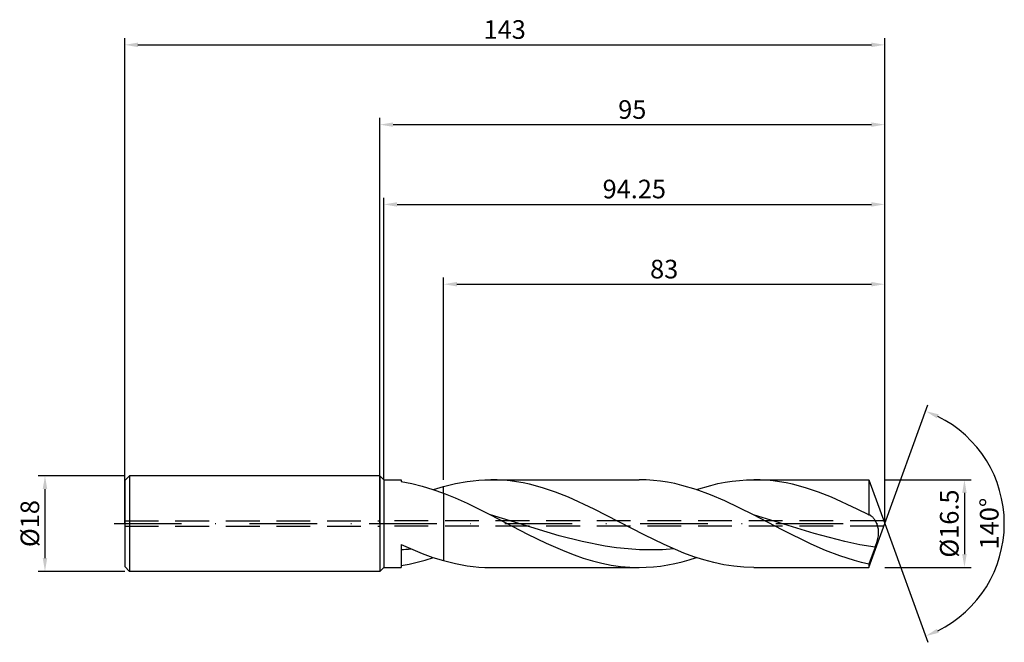
# Model space of a CAD drawing. Units: millimetres. Extents: x -68 to 118, y -22 to 95.
import ezdxf

# ---------------------------------------------------------------- set-up
doc = ezdxf.new("R2010")
doc.units = ezdxf.units.MM
doc.header["$PDMODE"] = 1
doc.linetypes.add('CENTER', pattern=[25.4, 12.7, -6.35, 0, -6.35])
doc.linetypes.add('HIDDEN', pattern=[9.525, 6.35, -3.175])
doc.layers.get('DEFPOINTS').update_dxf_attribs({"linetype": 'CONTINUOUS'})
for name, color, linetype in [('1', 4, 'CONTINUOUS'), ('2', 7, 'CONTINUOUS'), ('3', 1, 'HIDDEN'), ('4', 2, 'CENTER'), ('SK1', 4, 'CONTINUOUS'), ('SK2', 7, 'CONTINUOUS'), ('SK3', 1, 'HIDDEN'), ('SK4', 2, 'CENTER')]:
    doc.layers.add(name, color=color, linetype=linetype)
doc.styles.add('SIMPLEX', font='simplex')
doc.dimstyles.get("Standard").update_dxf_attribs({"dimtxt": 3.5, "dimasz": 2.5, "dimexe": 1.25, "dimexo": 0, "dimtad": 1, "dimdsep": 46, "dimtxsty": 'SIMPLEX', "dimcen": 0, "dimazin": 2, "dimtfac": 1, "dimtofl": 0, "dimtmove": 0, "dimatfit": 3, "dimfxl": 1, "dimarcsym": 0})

# ---------------------------------------------------------------- blocks, each defined once
blk = doc.blocks.new('*D0')
at = {"layer": '2', "color": 0, "lineweight": -2}
for p, q in [((95, 8.25), (111.25, 8.25)), ((110, 5.75), (110, -5.75)), ((95, -8.25), (111.25, -8.25))]:
    blk.add_line(p, q, dxfattribs=at)
at = {"layer": '2', "color": 0}
for points in [[(110.42, 5.75), (109.58, 5.75), (110, 8.25)], [(109.58, -5.75), (110.42, -5.75), (110, -8.25)]]:
    blk.add_solid(points, dxfattribs=at)
at = {"layer": 'DEFPOINTS', "color": 0}
for p in [(95, 8.25), (95, -8.25), (110, -8.25)]:
    blk.add_point(p, dxfattribs=at)
at = {"layer": '2', "color": 0, "insert": (107.6, 0), "char_height": 3.5, "attachment_point": 5, "rotation": 90, "style": 'SIMPLEX'}
blk.add_mtext('%%c16.5', dxfattribs=at)
blk = doc.blocks.new('*D1')
at = {"layer": '2', "color": 0, "lineweight": -2}
for p, q in [((0, 0), (0, 76.25)), ((95, 0), (95, 76.25)), ((2.5, 75), (92.5, 75))]:
    blk.add_line(p, q, dxfattribs=at)
at = {"layer": '2', "color": 0}
for points in [[(2.5, 75.42), (2.5, 74.58), (0, 75)], [(92.5, 74.58), (92.5, 75.42), (95, 75)]]:
    blk.add_solid(points, dxfattribs=at)
at = {"layer": 'DEFPOINTS', "color": 0}
for p in [(95, 75), (0, 0), (95, 0)]:
    blk.add_point(p, dxfattribs=at)
at = {"layer": '2', "color": 0, "insert": (47.5, 77.39), "char_height": 3.5, "attachment_point": 5, "style": 'SIMPLEX'}
blk.add_mtext('95', dxfattribs=at)
blk = doc.blocks.new('*D2')
at = {"layer": 'DEFPOINTS', "color": 0}
for p in [(-48, 9), (-63, -9), (-48, -9)]:
    blk.add_point(p, dxfattribs=at)
at = {"layer": 'SK2', "color": 0, "lineweight": -2}
for p, q in [((-48, 9), (-64.25, 9)), ((-63, 6.5), (-63, -6.5)), ((-48, -9), (-64.25, -9))]:
    blk.add_line(p, q, dxfattribs=at)
at = {"layer": 'SK2', "color": 0}
for points in [[(-62.58, 6.5), (-63.42, 6.5), (-63, 9)], [(-63.42, -6.5), (-62.58, -6.5), (-63, -9)]]:
    blk.add_solid(points, dxfattribs=at)
at = {"layer": 'SK2', "color": 0, "insert": (-65.39, 0), "char_height": 3.5, "attachment_point": 5, "rotation": 90, "style": 'SIMPLEX'}
blk.add_mtext('%%c18', dxfattribs=at)
blk = doc.blocks.new('*D3')
at = {"layer": '2', "color": 0, "lineweight": -2}
for p, q in [((12, 8.25), (12, 46.25)), ((14.5, 45), (92.5, 45)), ((95, 8.25), (95, 46.25))]:
    blk.add_line(p, q, dxfattribs=at)
at = {"layer": '2', "color": 0}
for points in [[(14.5, 45.42), (14.5, 44.58), (12, 45)], [(92.5, 44.58), (92.5, 45.42), (95, 45)]]:
    blk.add_solid(points, dxfattribs=at)
at = {"layer": 'DEFPOINTS', "color": 0}
for p in [(95, 45), (12, 8.25), (95, 8.25)]:
    blk.add_point(p, dxfattribs=at)
at = {"layer": '2', "color": 0, "insert": (53.5, 47.39), "char_height": 3.5, "attachment_point": 5, "style": 'SIMPLEX'}
blk.add_mtext('83', dxfattribs=at)
blk = doc.blocks.new('*D4')
at = {"layer": '2', "color": 0, "lineweight": -2}
for q in [(103.12, 22.32), (103.12, -22.32)]:
    blk.add_line((95, 0), q, dxfattribs=at)
blk.add_arc((95, 0), 22.5, 296.3695, 63.6305, dxfattribs=at)
at = {"layer": '2', "color": 0}
for points in [[(104.83, 19.78), (105.16, 20.54), (102.7, 21.14)], [(105.16, -20.54), (104.83, -19.78), (102.7, -21.14)]]:
    blk.add_solid(points, dxfattribs=at)
at = {"layer": 'DEFPOINTS', "color": 0}
for p in [(95, 0), (95, 0), (95, 0), (115.66, -8.91)]:
    blk.add_point(p, dxfattribs=at)
at = {"layer": '2', "color": 0, "insert": (115.12, 0), "char_height": 3.5, "attachment_point": 5, "rotation": 90, "style": 'SIMPLEX'}
blk.add_mtext('140°', dxfattribs=at)
blk = doc.blocks.new('*D5')
at = {"layer": 'DEFPOINTS', "color": 0}
for p in [(95, 90), (-48, 0), (95, 0)]:
    blk.add_point(p, dxfattribs=at)
at = {"layer": 'SK2', "color": 0, "lineweight": -2}
for p, q in [((-48, 0), (-48, 91.25)), ((95, 0), (95, 91.25)), ((-45.5, 90), (92.5, 90))]:
    blk.add_line(p, q, dxfattribs=at)
at = {"layer": 'SK2', "color": 0}
for points in [[(-45.5, 90.42), (-45.5, 89.58), (-48, 90)], [(92.5, 89.58), (92.5, 90.42), (95, 90)]]:
    blk.add_solid(points, dxfattribs=at)
at = {"layer": 'SK2', "color": 0, "insert": (23.5, 92.43), "char_height": 3.5, "attachment_point": 5, "style": 'SIMPLEX'}
blk.add_mtext('143', dxfattribs=at)
blk = doc.blocks.new('*D6')
at = {"layer": '2', "color": 0, "lineweight": -2}
for p, q in [((0.75, 8.25), (0.75, 61.25)), ((95, 8.25), (95, 61.25)), ((3.25, 60), (92.5, 60))]:
    blk.add_line(p, q, dxfattribs=at)
at = {"layer": '2', "color": 0}
for points in [[(3.25, 60.42), (3.25, 59.58), (0.75, 60)], [(92.5, 59.58), (92.5, 60.42), (95, 60)]]:
    blk.add_solid(points, dxfattribs=at)
at = {"layer": 'DEFPOINTS', "color": 0}
for p in [(95, 60), (0.75, 8.25), (95, 8.25)]:
    blk.add_point(p, dxfattribs=at)
at = {"layer": '2', "color": 0, "insert": (47.88, 62.44), "char_height": 3.5, "attachment_point": 5, "style": 'SIMPLEX'}
blk.add_mtext('94.25', dxfattribs=at)

msp = doc.modelspace()

# ---------------------------------------------------------------- linework, layer by layer
at = {"layer": '1'}
for p, q in [((0, 9), (0, 8.991)), ((0, 9), (0.75, 8.25)), ((0, 8.991), (0, 8.192)), ((0, 8.192), (0, -9)), ((0.75, 8.25), (4, 8.25)), ((0.75, 8.25), (0.75, -8.25)), ((4, 8.25), (4, 8.25)), ((4, 8.25), (4, 8.226)), ((4, 8.226), (4, 7.884)), ((4, 7.884), (6, 7.512)), ((6, 7.512), (8, 7.02)), ((8, 7.02), (10, 6.415)), ((10, 6.415), (12, 5.706)), ((10.086, 6.387), (12, 6.972)), ((12, 5.706), (12, 6.972)), ((12, 5.706), (12, -6.972)), ((4, -3.947), (4, -8.25)), ((4, -3.947), (8, -5.641)), ((5.522, -7.613), (7.043, -7.27)), ((7.043, -7.27), (8.565, -6.86)), ((8, -5.641), (10, -6.358)), ((8.565, -6.86), (10.086, -6.387)), ((10, -6.358), (12, -6.972)), ((0, -9), (0.75, -8.25)), ((0.75, -8.25), (4, -8.25)), ((4, -7.884), (5.522, -7.613))]:
    msp.add_line(p, q, dxfattribs=at)
at = {"layer": '1', "color": 1}
for p, q in [((12, 6.972), (14.221, 7.523)), ((14.221, 7.523), (16.441, 7.924)), ((16.441, 7.924), (17.552, 8.066)), ((17.552, 8.066), (18.662, 8.168)), ((18.662, 8.168), (19.772, 8.23)), ((19.772, 8.23), (20.883, 8.25)), ((20.883, 8.25), (48.772, 8.25)), ((22.099, 8.225), (20.883, 8.25)), ((23.316, 8.152), (22.099, 8.225)), ((24.532, 8.03), (23.316, 8.152)), ((25.749, 7.859), (24.532, 8.03)), ((26.965, 7.642), (25.749, 7.859)), ((28.182, 7.38), (26.965, 7.642)), ((50.118, 8.22), (48.772, 8.25)), ((51.464, 8.13), (50.118, 8.22)), ((52.81, 7.98), (51.464, 8.13)), ((54.156, 7.773), (52.81, 7.98)), ((55.502, 7.508), (54.156, 7.773)), ((56.848, 7.189), (55.502, 7.508)), ((62.267, 7.184), (63.617, 7.504)), ((63.617, 7.504), (64.966, 7.77)), ((64.966, 7.77), (66.316, 7.979)), ((66.316, 7.979), (67.666, 8.129)), ((67.666, 8.129), (69.015, 8.22)), ((69.015, 8.22), (70.365, 8.25)), ((70.365, 8.25), (91.997, 8.25)), ((71.581, 8.225), (70.365, 8.25)), ((72.798, 8.152), (71.581, 8.225)), ((74.014, 8.03), (72.798, 8.152)), ((75.231, 7.859), (74.014, 8.03)), ((76.448, 7.642), (75.231, 7.859)), ((77.664, 7.38), (76.448, 7.642)), ((91.997, 8.25), (91.997, 8.248)), ((91.997, 8.25), (95, 0)), ((91.997, 8.248), (91.997, 7.763)), ((91.997, 7.763), (91.997, 1.618)), ((12, 5.706), (12, 6.972)), ((12, 5.706), (14.207, 4.818)), ((12, 5.706), (12, -6.972)), ((30.615, 6.725), (28.182, 7.38)), ((33.048, 5.909), (30.615, 6.725)), ((35.481, 4.953), (33.048, 5.909)), ((59.54, 6.396), (56.848, 7.189)), ((62.232, 5.416), (59.54, 6.396)), ((59.568, 6.387), (62.267, 7.184)), ((80.097, 6.725), (77.664, 7.38)), ((82.53, 5.909), (80.097, 6.725)), ((84.963, 4.953), (82.53, 5.909)), ((14.207, 4.818), (16.413, 3.836)), ((16.413, 3.836), (20.827, 1.666)), ((40.348, 2.712), (35.481, 4.953)), ((64.925, 4.279), (62.232, 5.416)), ((70.309, 1.666), (64.925, 4.279)), ((89.83, 2.712), (84.963, 4.953)), ((49.728, -2.125), (40.348, 2.712)), ((91.997, 1.618), (89.83, 2.712)), ((33.765, -2.282), (20.827, 1.666)), ((20.827, 1.666), (27.813, -1.962)), ((75.731, -1.158), (70.309, 1.666)), ((81.753, -1.855), (70.309, 1.666)), ((92.031, 1.613), (91.997, 1.618)), ((92.064, 1.607), (92.031, 1.613)), ((92.098, 1.599), (92.064, 1.607)), ((92.132, 1.59), (92.098, 1.599)), ((92.165, 1.579), (92.132, 1.59)), ((92.199, 1.567), (92.165, 1.579)), ((92.233, 1.554), (92.199, 1.567)), ((92.267, 1.538), (92.233, 1.554)), ((92.315, 1.514), (92.267, 1.538)), ((92.267, 1.538), (92.267, 1.538)), ((92.363, 1.488), (92.315, 1.514)), ((92.412, 1.458), (92.363, 1.488)), ((92.46, 1.425), (92.412, 1.458)), ((92.508, 1.39), (92.46, 1.425)), ((92.557, 1.353), (92.508, 1.39)), ((92.653, 1.269), (92.557, 1.353)), ((92.748, 1.176), (92.653, 1.269)), ((92.843, 1.072), (92.748, 1.176)), ((92.937, 0.96), (92.843, 1.072)), ((93.03, 0.838), (92.937, 0.96)), ((93.121, 0.707), (93.03, 0.838)), ((93.21, 0.567), (93.121, 0.707)), ((93.297, 0.419), (93.21, 0.567)), ((93.381, 0.262), (93.297, 0.419)), ((93.462, 0.096), (93.381, 0.262)), ((93.538, -0.078), (93.462, 0.096)), ((81.153, -3.847), (75.731, -1.158)), ((91.997, -8.25), (95, 0)), ((93.609, -0.26), (93.538, -0.078)), ((93.674, -0.452), (93.609, -0.26)), ((93.732, -0.652), (93.674, -0.452)), ((93.78, -0.861), (93.732, -0.652)), ((93.818, -1.079), (93.78, -0.861)), ((93.844, -1.307), (93.818, -1.079)), ((93.833, -2.041), (93.852, -1.788)), ((93.855, -1.543), (93.844, -1.307)), ((93.852, -1.788), (93.855, -1.543)), ((27.813, -1.962), (31.306, -3.677)), ((31.306, -3.677), (34.799, -5.211)), ((38.078, -3.387), (33.765, -2.282)), ((42.39, -4.239), (38.078, -3.387)), ((53.48, -3.947), (49.728, -2.125)), ((87.474, -3.367), (81.753, -1.855)), ((90.335, -3.969), (87.474, -3.367)), ((93.196, -4.44), (93.55, -3.371)), ((93.55, -3.371), (93.694, -2.831)), ((93.694, -2.831), (93.753, -2.563)), ((93.753, -2.563), (93.8, -2.299)), ((93.8, -2.299), (93.833, -2.041)), ((34.799, -5.211), (36.546, -5.887)), ((44.547, -4.55), (42.39, -4.239)), ((46.703, -4.775), (44.547, -4.55)), ((48.859, -4.912), (46.703, -4.775)), ((51.016, -4.956), (48.859, -4.912)), ((53.172, -4.908), (51.016, -4.956)), ((55.328, -4.768), (53.172, -4.908)), ((57.232, -5.545), (53.48, -3.947)), ((59.108, -6.231), (57.232, -5.545)), ((83.864, -5.04), (81.153, -3.847)), ((86.575, -6.084), (83.864, -5.04)), ((93.196, -4.44), (90.335, -3.969)), ((93.196, -4.44), (91.997, -7.608)), ((12, -6.972), (14.221, -7.523)), ((36.546, -5.887), (38.292, -6.49)), ((38.292, -6.49), (40.039, -7.014)), ((40.039, -7.014), (41.785, -7.452)), ((55.519, -7.504), (56.869, -7.184)), ((56.869, -7.184), (58.219, -6.81)), ((58.219, -6.81), (59.568, -6.387)), ((60.984, -6.83), (59.108, -6.231)), ((62.86, -7.331), (60.984, -6.83)), ((64.737, -7.729), (62.86, -7.331)), ((89.286, -6.949), (86.575, -6.084)), ((90.642, -7.305), (89.286, -6.949)), ((91.997, -7.608), (90.642, -7.305)), ((14.221, -7.523), (16.441, -7.924)), ((16.441, -7.924), (17.552, -8.066)), ((17.552, -8.066), (18.662, -8.168)), ((18.662, -8.168), (19.772, -8.23)), ((19.772, -8.23), (20.883, -8.25)), ((20.883, -8.25), (48.772, -8.25)), ((41.785, -7.452), (43.532, -7.798)), ((43.532, -7.798), (45.278, -8.048)), ((45.278, -8.048), (47.025, -8.199)), ((47.025, -8.199), (48.772, -8.25)), ((48.772, -8.25), (50.121, -8.22)), ((50.121, -8.22), (51.471, -8.129)), ((51.471, -8.129), (52.82, -7.979)), ((52.82, -7.979), (54.17, -7.77)), ((54.17, -7.77), (55.519, -7.504)), ((66.613, -8.017), (64.737, -7.729)), ((68.489, -8.192), (66.613, -8.017)), ((70.365, -8.25), (68.489, -8.192)), ((70.365, -8.25), (91.997, -8.25)), ((91.997, -7.608), (91.997, -8.25))]:
    msp.add_line(p, q, dxfattribs=at)
at = {"layer": '1'}
msp.add_arc((1.415, 46.702), 51.66, 272.86825, 274.92063, dxfattribs=at)
at = {"layer": '3'}
for p, q in [((94.818, 0.5), (0, 0.5)), ((94.818, -0.5), (0, -0.5))]:
    msp.add_line(p, q, dxfattribs=at)
at = {"layer": '4'}
msp.add_line((-2, 0), (97, 0), dxfattribs=at)
at = {"layer": 'SK1'}
for p, q in [((-47.1, 9), (-48, 8.1)), ((-48, 8.1), (-48, 8.092)), ((-48, 8.092), (-48, 7.373)), ((0, 9), (-47.1, 9)), ((-47.1, 9), (-47.1, -9)), ((-48, 7.373), (-48, -8.1)), ((-47.1, -9), (-48, -8.1)), ((0, -9), (-47.1, -9))]:
    msp.add_line(p, q, dxfattribs=at)
at = {"layer": 'SK3'}
for p, q in [((-48, 0.5), (0, 0.5)), ((-48, -0.5), (0, -0.5))]:
    msp.add_line(p, q, dxfattribs=at)
at = {"layer": 'SK4'}
for p, q in [((-50, 0), (0, 0)), ((-2, 0), (97, 0))]:
    msp.add_line(p, q, dxfattribs=at)

# ---------------------------------------------------------------- dimensions: what is measured, and where the dimension line sits
at = {"layer": '2'}
for base, p1, p2, picture, middle in [((95, 75), (0, 0), (95, 0), '*D1', (47.5, 77.391)), ((95, 60), (0.75, 8.25), (95, 8.25), '*D6', (47.875, 62.438)), ((95, 45), (12, 8.25), (95, 8.25), '*D3', (53.5, 47.391))]:
    dim = msp.add_linear_dim(base=base, p1=p1, p2=p2, dimstyle='STANDARD', dxfattribs=at)
    dim.commit()
    dim.dimension.update_dxf_attribs({"geometry": picture, "text_midpoint": middle})
dim = msp.add_angular_dim_3p(base=(115.6598624, -8.9117947), center=(95, 0), p1=(95.000342, -0.0009397), p2=(95.000342, 0.0009397), dimstyle='STANDARD', dxfattribs=at)
dim.commit()
dim.dimension.update_dxf_attribs({"geometry": '*D4', "text_midpoint": (115.125, 0)})
dim = msp.add_linear_dim(base=(110, -8.25), p1=(95, 8.25), p2=(95, -8.25), angle=90, text='%%c<>', dimstyle='STANDARD', dxfattribs=at)
dim.commit()
dim.dimension.update_dxf_attribs({"geometry": '*D0', "text_midpoint": (107.602, 0)})
at = {"layer": 'SK2'}
dim = msp.add_linear_dim(base=(95, 90), p1=(-48, 0), p2=(95, 0), dimstyle='STANDARD', dxfattribs=at)
dim.commit()
dim.dimension.update_dxf_attribs({"geometry": '*D5', "text_midpoint": (23.5, 92.431)})
dim = msp.add_linear_dim(base=(-63, -9), p1=(-48, 9), p2=(-48, -9), angle=90, text='%%c<>', dimstyle='STANDARD', dxfattribs=at)
dim.commit()
dim.dimension.update_dxf_attribs({"geometry": '*D2', "text_midpoint": (-65.391, 0)})

doc.saveas('drawing.dxf')
